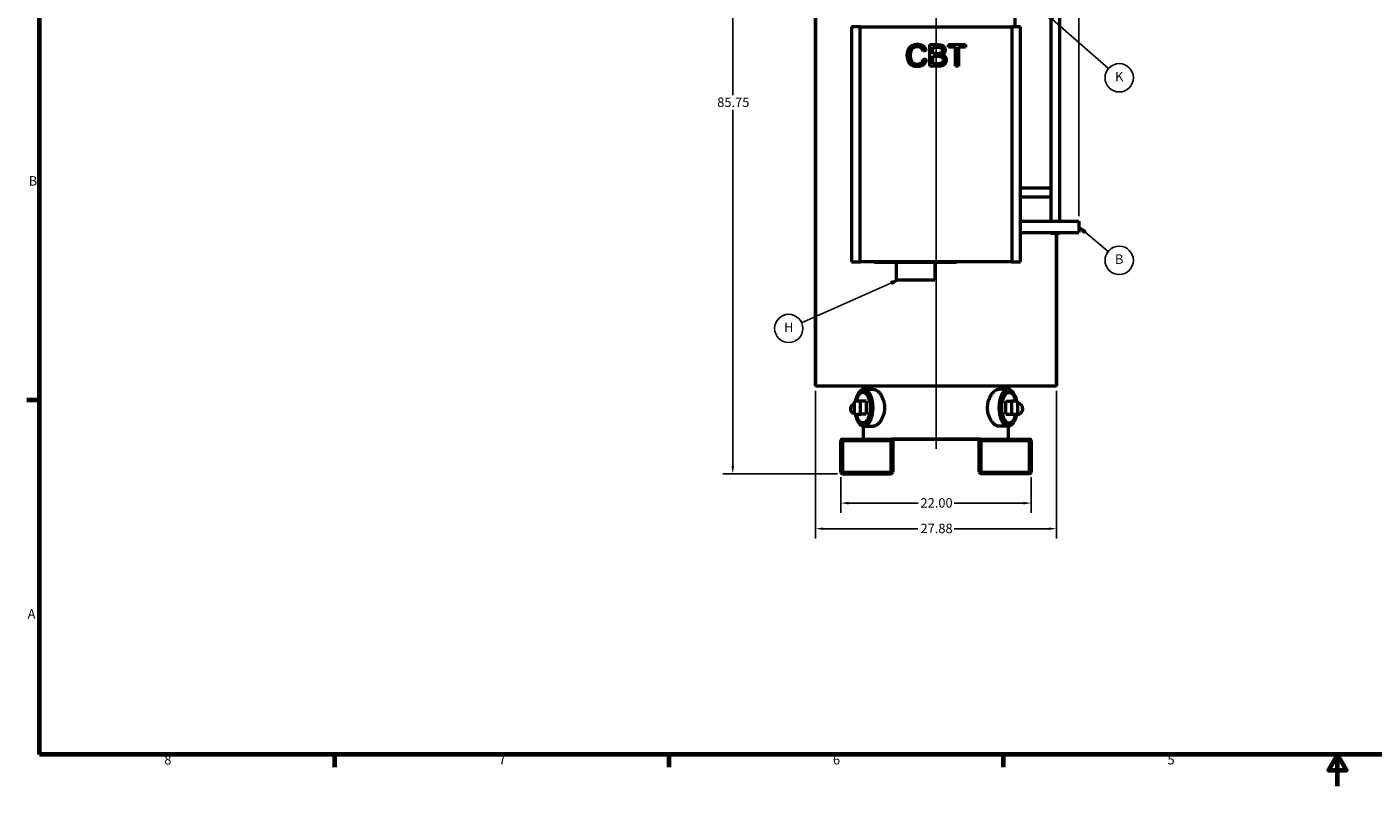
# Model space of a CAD drawing. Units: inches. Extents: x 1 to 308, y 5 to 195.
# Drawn here: x 3 to 159, y 5 to 93 of the extents above; entities that cross this region are included whole.
import ezdxf

# ---------------------------------------------------------------- set-up
doc = ezdxf.new("R2010")
doc.units = ezdxf.units.IN
doc.header["$LTSCALE"] = 9.090909
doc.header["$MEASUREMENT"] = 0
for name, color, linetype, lineweight in [('Border (ANSI)', 7, 'Continuous', 70), ('Centerline (ANSI)', 7, 'Continuous', 25), ('Dimension (ANSI)', 7, 'Continuous', 25), ('Symbol (ANSI)', 7, 'Continuous', 25), ('Visible (ANSI)', 7, 'Continuous', 50)]:
    doc.layers.add(name, color=color, linetype=linetype, lineweight=lineweight)
doc.styles.add('Note Text (ANSI)', font='tahoma.ttf')
doc.dimstyles.new('Default (ANSI)', dxfattribs={"dimscale": 9.090909, "dimtxt": 0.12, "dimasz": 0.098425, "dimexe": 0.125, "dimexo": 0.0625, "dimgap": 0.031496, "dimtad": 0, "dimtih": 1, "dimtoh": 1, "dimrnd": 1e-08, "dimzin": 4, "dimdsep": 46, "dimtxsty": 'Note Text (ANSI)', "dimcen": 0.09, "dimdle": 0.393701, "dimclrd": 256, "dimclre": 256, "dimclrt": 256, "dimadec": 0, "dimazin": 1, "dimtfac": 1, "dimtofl": 0, "dimtmove": 0, "dimatfit": 3, "dimfxl": 1, "dimtolj": 1, "dimtzin": 4, "dimlwd": -1, "dimlwe": -1, "dimarcsym": 0})

# ---------------------------------------------------------------- blocks, each defined once
blk = doc.blocks.new('Borders Default Border')
at = {"layer": 'Border (ANSI)'}
for p, q in [((0.5, 5.5), (0.34, 5.5)), ((4.25, 1), (4.25, 0.84)), ((8.5, 1), (8.5, 0.84)), ((12.75, 1), (12.75, 0.84))]:
    blk.add_line(p, q, dxfattribs=at)
at = {"layer": 'Border (ANSI)', "flags": 128}
for points in [[(0.5, 1), (0.5, 21), (33.5, 21), (33.5, 1), (0.5, 1)], [(17, 0.6), (17, 1), (16.885, 0.8), (17.115, 0.8), (17, 1)]]:
    blk.add_lwpolyline(points, dxfattribs=at)
at = {"layer": 'Border (ANSI)', "char_height": 0.12, "attachment_point": 7, "style": 'Note Text (ANSI)'}
for s, insert in [('B', (0.363, 8.19)), ('A', (0.349, 2.69)), ('8', (2.086, 0.837)), ('7', (6.338, 0.84)), ('6', (10.587, 0.837)), ('5', (14.84, 0.837))]:
    blk.add_mtext(s, dxfattribs=dict(at, insert=insert))
blk = doc.blocks.new('*D6')
at = {"layer": 'Defpoints', "color": 0, "transparency": 16777216}
for p in [(97.16, 41.71), (119.16, 41.71), (119.16, 38.13)]:
    blk.add_point(p, dxfattribs=at)
at = {"layer": 'Dimension (ANSI)', "transparency": 16777216}
for p, q in [((97.16, 41.14), (97.16, 36.99)), ((119.16, 41.14), (119.16, 36.99)), ((98.05, 38.13), (106.08, 38.13)), ((118.26, 38.13), (110.24, 38.13))]:
    blk.add_line(p, q, dxfattribs=at)
for points in [[(98.05, 38.28), (98.05, 37.98), (97.16, 38.13)], [(118.26, 38.28), (118.26, 37.98), (119.16, 38.13)]]:
    blk.add_solid(points, dxfattribs=at)
at = {"layer": 'Dimension (ANSI)', "transparency": 16777216, "insert": (106.36, 38.7), "char_height": 1.091, "attachment_point": 1, "style": 'Note Text (ANSI)'}
blk.add_mtext('\\A1;22.00', dxfattribs=at)
blk = doc.blocks.new('*D7')
at = {"layer": 'Defpoints', "color": 0, "transparency": 16777216}
for p in [(94.22, 51.65), (122.09, 51.65), (122.09, 35.17)]:
    blk.add_point(p, dxfattribs=at)
at = {"layer": 'Dimension (ANSI)', "transparency": 16777216}
for p, q in [((94.22, 51.08), (94.22, 34.04)), ((122.09, 51.08), (122.09, 34.04)), ((95.11, 35.17), (106.07, 35.17)), ((121.2, 35.17), (110.24, 35.17))]:
    blk.add_line(p, q, dxfattribs=at)
for points in [[(95.11, 35.32), (95.11, 35.03), (94.22, 35.17)], [(121.2, 35.32), (121.2, 35.03), (122.09, 35.17)]]:
    blk.add_solid(points, dxfattribs=at)
at = {"layer": 'Dimension (ANSI)', "transparency": 16777216, "insert": (106.36, 35.75), "char_height": 1.091, "attachment_point": 1, "style": 'Note Text (ANSI)'}
blk.add_mtext('\\A1;27.88', dxfattribs=at)
blk = doc.blocks.new('*D10')
at = {"layer": 'Defpoints', "color": 0, "transparency": 16777216}
for p in [(84.67, 127.27), (102.76, 127.27), (97.34, 41.52)]:
    blk.add_point(p, dxfattribs=at)
at = {"layer": 'Dimension (ANSI)', "transparency": 16777216}
for p, q in [((102.19, 127.27), (83.53, 127.27)), ((84.67, 126.38), (84.67, 85.25)), ((84.67, 42.42), (84.67, 83.54)), ((96.78, 41.52), (83.53, 41.52))]:
    blk.add_line(p, q, dxfattribs=at)
for points in [[(84.52, 126.38), (84.82, 126.38), (84.67, 127.27)], [(84.52, 42.42), (84.82, 42.42), (84.67, 41.52)]]:
    blk.add_solid(points, dxfattribs=at)
at = {"layer": 'Dimension (ANSI)', "transparency": 16777216, "insert": (82.87, 84.97), "char_height": 1.091, "attachment_point": 1, "style": 'Note Text (ANSI)'}
blk.add_mtext('\\A1;85.75', dxfattribs=at)
blk = doc.blocks.new('*D11')
at = {"layer": 'Defpoints', "color": 0, "transparency": 16777216}
for p in [(124.66, 133.41), (94.22, 119.02), (124.66, 70.68)]:
    blk.add_point(p, dxfattribs=at)
at = {"layer": 'Dimension (ANSI)', "transparency": 16777216}
for p, q in [((94.22, 119.59), (94.22, 134.55)), ((124.66, 71.25), (124.66, 134.55)), ((95.11, 133.41), (107.34, 133.41)), ((123.76, 133.41), (111.54, 133.41))]:
    blk.add_line(p, q, dxfattribs=at)
for points in [[(95.11, 133.56), (95.11, 133.26), (94.22, 133.41)], [(123.76, 133.56), (123.76, 133.26), (124.66, 133.41)]]:
    blk.add_solid(points, dxfattribs=at)
at = {"layer": 'Dimension (ANSI)', "transparency": 16777216, "insert": (107.63, 133.98), "char_height": 1.091, "attachment_point": 1, "style": 'Note Text (ANSI)'}
blk.add_mtext('\\A1;30.44', dxfattribs=at)
blk = doc.blocks.new('Balloon4')
at = {"layer": 'Symbol (ANSI)'}
for p, q in [((13.788, 7.64), (13.712, 7.702)), ((13.801, 7.655), (13.712, 7.702)), ((13.712, 7.702), (13.776, 7.624)), ((13.776, 7.624), (13.801, 7.655)), ((13.788, 7.64), (14.087, 7.392))]:
    blk.add_line(p, q, dxfattribs=at)
at = {"layer": 'Symbol (ANSI)', "flags": 128}
blk.add_lwpolyline([(13.801, 7.655), (13.712, 7.702), (13.776, 7.624), (13.801, 7.655)], dxfattribs=at)
at = {"layer": 'Symbol (ANSI)'}
blk.add_circle((14.226, 7.278), 0.18, dxfattribs=at)
blk.add_solid([(13.801, 7.655), (13.712, 7.702), (13.776, 7.624), (13.801, 7.655)], dxfattribs=at)
at = {"layer": 'Symbol (ANSI)', "insert": (14.226, 7.278), "char_height": 0.12, "attachment_point": 5, "style": 'Note Text (ANSI)'}
blk.add_mtext('B', dxfattribs=at)
blk = doc.blocks.new('Balloon7')
at = {"layer": 'Symbol (ANSI)'}
for p, q in [((11.421, 7.032), (11.323, 7.01)), ((11.331, 6.992), (11.421, 7.032)), ((11.339, 6.974), (11.421, 7.032)), ((11.331, 6.992), (10.189, 6.486)), ((11.323, 7.01), (11.339, 6.974))]:
    blk.add_line(p, q, dxfattribs=at)
at = {"layer": 'Symbol (ANSI)', "flags": 128}
blk.add_lwpolyline([(11.339, 6.974), (11.421, 7.032), (11.323, 7.01), (11.339, 6.974)], dxfattribs=at)
at = {"layer": 'Symbol (ANSI)'}
blk.add_circle((10.025, 6.413), 0.18, dxfattribs=at)
blk.add_solid([(11.339, 6.974), (11.421, 7.032), (11.323, 7.01), (11.339, 6.974)], dxfattribs=at)
at = {"layer": 'Symbol (ANSI)', "insert": (10.025, 6.413), "char_height": 0.12, "attachment_point": 5, "style": 'Note Text (ANSI)'}
blk.add_mtext('H', dxfattribs=at)
blk = doc.blocks.new('Balloon8')
at = {"layer": 'Symbol (ANSI)'}
for p, q in [((13.378, 10.336), (13.304, 10.4)), ((13.391, 10.35), (13.304, 10.4)), ((13.304, 10.4), (13.365, 10.321)), ((13.365, 10.321), (13.391, 10.35)), ((13.378, 10.336), (14.091, 9.715))]:
    blk.add_line(p, q, dxfattribs=at)
at = {"layer": 'Symbol (ANSI)', "flags": 128}
blk.add_lwpolyline([(13.391, 10.35), (13.304, 10.4), (13.365, 10.321), (13.391, 10.35)], dxfattribs=at)
at = {"layer": 'Symbol (ANSI)'}
blk.add_circle((14.226, 9.597), 0.18, dxfattribs=at)
blk.add_solid([(13.391, 10.35), (13.304, 10.4), (13.365, 10.321), (13.391, 10.35)], dxfattribs=at)
at = {"layer": 'Symbol (ANSI)', "insert": (14.226, 9.597), "char_height": 0.12, "attachment_point": 5, "style": 'Note Text (ANSI)'}
blk.add_mtext('K', dxfattribs=at)

msp = doc.modelspace()

# ---------------------------------------------------------------- linework, layer by layer
at = {"layer": 'Centerline (ANSI)', "linetype": 'Continuous'}
msp.add_line((108.156, 128.408), (108.156, 44.385), dxfattribs=at)
at = {"layer": 'Visible (ANSI)'}
for p, q in [((94.219, 51.647), (94.219, 119.022)), ((94.219, 119.022), (94.219, 51.647)), ((117.306, 93.119), (117.306, 117.479)), ((121.42, 94.392), (121.42, 70.679)), ((122.442, 94.392), (122.442, 70.679)), ((99.406, 93.119), (98.406, 93.119)), ((98.406, 93.119), (98.406, 65.986)), ((99.406, 65.986), (99.406, 93.119)), ((99.406, 93.119), (116.906, 93.119)), ((117.906, 93.119), (116.906, 93.119)), ((116.906, 93.119), (116.906, 65.986)), ((117.906, 65.986), (117.906, 93.119)), ((107.005, 90.391), (106.679, 90.313)), ((107.441, 91.075), (108.378, 91.075)), ((107.441, 88.575), (107.441, 91.075)), ((107.772, 90.025), (107.772, 90.779)), ((107.772, 90.779), (108.272, 90.779)), ((109.598, 90.779), (109.598, 91.075)), ((109.598, 91.075), (111.58, 91.075)), ((110.421, 90.779), (109.598, 90.779)), ((110.421, 88.575), (110.421, 90.779)), ((111.58, 90.779), (110.753, 90.779)), ((110.753, 90.779), (110.753, 88.575)), ((111.58, 91.075), (111.58, 90.779)), ((106.715, 89.453), (107.046, 89.369)), ((108.312, 90.025), (107.772, 90.025)), ((107.772, 88.87), (107.772, 89.729)), ((107.772, 89.729), (108.35, 89.729)), ((108.396, 88.87), (107.772, 88.87)), ((108.394, 88.575), (107.441, 88.575)), ((110.753, 88.575), (110.421, 88.575)), ((121.42, 74.502), (118.012, 74.502)), ((121.42, 73.452), (118.012, 73.452)), ((117.906, 70.679), (124.656, 70.679)), ((124.656, 70.679), (124.656, 69.364)), ((117.906, 69.364), (124.656, 69.364)), ((121.42, 69.364), (121.42, 69.272)), ((122.442, 69.272), (121.42, 69.272)), ((122.094, 51.647), (122.094, 69.272)), ((122.094, 69.272), (122.094, 51.647)), ((122.442, 69.364), (122.442, 69.272)), ((98.406, 65.986), (99.406, 65.986)), ((116.906, 65.986), (99.406, 65.986)), ((101.031, 65.986), (101.031, 65.926)), ((110.531, 65.926), (101.031, 65.926)), ((103.561, 65.926), (103.561, 63.926)), ((108.001, 65.926), (108.001, 63.926)), ((110.531, 65.986), (110.531, 65.926)), ((116.906, 65.986), (117.906, 65.986)), ((103.561, 63.926), (108.001, 63.926)), ((122.094, 51.647), (94.219, 51.647)), ((122.094, 51.647), (94.219, 51.647)), ((99.781, 51.27), (99.781, 51.647)), ((99.781, 51.27), (99.781, 51.647)), ((116.531, 51.27), (116.531, 51.647)), ((116.531, 51.27), (116.531, 51.647)), ((99.438, 49.897), (98.688, 49.897)), ((98.688, 49.897), (98.688, 48.397)), ((99.438, 48.397), (99.438, 49.897)), ((100.088, 49.897), (99.438, 49.897)), ((99.821, 50.902), (99.713, 50.902)), ((99.821, 51.272), (100.903, 51.272)), ((100.088, 49.897), (100.088, 48.397)), ((116.492, 51.272), (115.409, 51.272)), ((116.225, 48.397), (116.225, 49.897)), ((116.225, 49.897), (116.875, 49.897)), ((116.492, 50.902), (116.6, 50.902)), ((117.625, 49.897), (116.875, 49.897)), ((116.875, 49.897), (116.875, 48.397)), ((117.625, 48.397), (117.625, 49.897)), ((98.688, 48.397), (99.438, 48.397)), ((100.088, 48.397), (99.438, 48.397)), ((116.225, 48.397), (116.875, 48.397)), ((116.875, 48.397), (117.625, 48.397)), ((117.531, 48.364), (117.48, 48.364)), ((99.821, 47.391), (99.713, 47.391)), ((99.781, 45.522), (99.781, 47.023)), ((99.781, 45.522), (99.781, 47.023)), ((99.821, 47.022), (100.903, 47.022)), ((116.492, 47.022), (115.409, 47.022)), ((116.492, 47.391), (116.6, 47.391)), ((116.531, 45.522), (116.531, 47.023)), ((116.531, 45.522), (116.531, 47.023)), ((97.156, 41.71), (97.156, 45.334)), ((97.344, 45.522), (102.968, 45.522)), ((97.344, 45.146), (97.344, 41.898)), ((102.78, 45.334), (97.532, 45.334)), ((102.968, 45.522), (113.344, 45.522)), ((113.344, 45.522), (102.968, 45.522)), ((102.968, 41.898), (102.968, 45.146)), ((103.156, 45.334), (103.156, 41.71)), ((113.156, 41.71), (113.156, 45.334)), ((113.344, 45.522), (118.968, 45.522)), ((113.344, 45.146), (113.344, 41.898)), ((118.78, 45.334), (113.532, 45.334)), ((118.968, 41.898), (118.968, 45.146)), ((119.156, 45.334), (119.156, 41.71)), ((97.344, 41.522), (102.968, 41.522)), ((97.532, 41.71), (102.78, 41.71)), ((118.968, 41.522), (113.344, 41.522)), ((113.532, 41.71), (118.78, 41.71))]:
    msp.add_line(p, q, dxfattribs=at)
for centre, radius, start, end in [((98.781, 49.022), 0.525, 100.23296, 259.76704), ((117.531, 49.022), 0.658, 270, 81.84506), ((97.344, 45.334), 0.188, 90, 180), ((97.532, 45.146), 0.188, 90, 180), ((102.78, 45.146), 0.188, 0, 90), ((102.968, 45.334), 0.188, 0, 90), ((113.344, 45.334), 0.188, 90, 180), ((113.532, 45.146), 0.188, 90, 180), ((118.78, 45.146), 0.188, 0, 90), ((118.968, 45.334), 0.188, 0, 90), ((97.344, 41.71), 0.188, 180, 270), ((97.532, 41.898), 0.188, 180, 270), ((102.78, 41.898), 0.188, 270, 0), ((102.968, 41.71), 0.188, 270, 0), ((113.344, 41.71), 0.188, 180, 270), ((113.532, 41.898), 0.188, 180, 270), ((118.78, 41.898), 0.188, 270, 0), ((118.968, 41.71), 0.188, 270, 0)]:
    msp.add_arc(centre, radius, start, end, dxfattribs=at)
for centre, major_axis, start_param, end_param in [((99.821, 49.147), (0, -2.125), 5.0731017, 10.6348616), ((116.492, 49.147), (0, 2.125), 5.0731017, 10.6348616), ((99.713, 49.147), (0, -1.756), 5.1538144, 10.5541488), ((99.821, 49.147), (0, 1.756), 3.1415927, 6.2831853), ((116.492, 49.147), (0, -1.756), 3.1415927, 6.2831853), ((116.6, 49.147), (0, 1.756), 5.1538144, 10.5541488)]:
    msp.add_ellipse(centre, major_axis=major_axis, ratio=0.5, start_param=start_param, end_param=end_param, dxfattribs=at)
for points, degree in [([(104.836, 89.844), (104.836, 90.234), (105.135, 90.818), (105.686, 91.119), (106.018, 91.119)], 2), ([(106.01, 90.835), (105.722, 90.835), (105.333, 90.558), (105.177, 90.093), (105.177, 89.846)], 2), ([(106.679, 90.313), (106.591, 90.585), (106.261, 90.835), (106.01, 90.835)], 2), ([(106.018, 91.119), (106.393, 91.119), (106.904, 90.736), (107.005, 90.391)], 2), ([(108.272, 90.779), (108.54, 90.779), (108.761, 90.709), (108.881, 90.52), (108.881, 90.396)], 2), ([(108.378, 91.075), (108.664, 91.075), (109.011, 90.922), (109.207, 90.608), (109.207, 90.435)], 2), ([(108.881, 90.396), (108.881, 90.265), (108.754, 90.092), (108.628, 90.053)], 2), ([(109.207, 90.435), (109.207, 90.274), (109.034, 89.992), (108.857, 89.905)], 2), ([(106.012, 88.533), (105.608, 88.533), (105.101, 88.862), (104.836, 89.486), (104.836, 89.844)], 2), ([(105.177, 89.846), (105.177, 89.528), (105.364, 89.051), (105.755, 88.817), (105.983, 88.817)], 2), ([(105.983, 88.817), (106.261, 88.817), (106.646, 89.137), (106.715, 89.453)], 2), ([(107.046, 89.369), (106.942, 88.962), (106.402, 88.533), (106.012, 88.533)], 2), ([(108.628, 90.053), (108.533, 90.025), (108.312, 90.025)], 2), ([(108.35, 89.729), (108.588, 89.729), (108.841, 89.646), (108.988, 89.44), (108.988, 89.301)], 2), ([(109.329, 89.299), (109.329, 89.124), (109.181, 88.822), (108.963, 88.659), (108.634, 88.575), (108.394, 88.575)], 2), ([(108.62, 88.882), (108.556, 88.87), (108.396, 88.87)], 2), ([(108.988, 89.301), (108.988, 89.181), (108.889, 88.998), (108.735, 88.903), (108.62, 88.882)], 2), ([(108.857, 89.905), (109.085, 89.838), (109.329, 89.518), (109.329, 89.299)], 2), ([(117.906, 74.481), (117.942, 74.495), (117.978, 74.502), (118.012, 74.502)], 3), ([(118.012, 73.452), (117.978, 73.452), (117.942, 73.459), (117.906, 73.474)], 3)]:
    msp.add_open_spline(points, degree=degree, dxfattribs=at)
for points, knots in [([(100.903, 51.272), (100.97, 51.272), (101.043, 51.259), (101.192, 51.205), (101.269, 51.163), (101.422, 51.055), (101.498, 50.987), (101.642, 50.831), (101.711, 50.743), (101.834, 50.555), (101.894, 50.449), (102.001, 50.217), (102.048, 50.092), (102.125, 49.831), (102.155, 49.694), (102.194, 49.419), (102.203, 49.281), (102.203, 49.013), (102.194, 48.874), (102.155, 48.599), (102.125, 48.463), (102.048, 48.201), (102.001, 48.076), (101.894, 47.844), (101.834, 47.738), (101.711, 47.55), (101.642, 47.462), (101.498, 47.306), (101.422, 47.238), (101.269, 47.13), (101.192, 47.089), (101.043, 47.034), (100.97, 47.022), (100.903, 47.022)], [8.1712895, 8.1712895, 8.1712895, 8.1712895, 9.1926248, 9.1926248, 10.2139601, 10.2139601, 11.2352954, 11.2352954, 12.2566307, 12.2566307, 13.2781178, 13.2781178, 14.2996049, 14.2996049, 15.321092, 15.321092, 16.3425791, 16.3425791, 17.3640662, 17.3640662, 18.3855533, 18.3855533, 19.4070404, 19.4070404, 20.4285275, 20.4285275, 21.4498627, 21.4498627, 22.471198, 22.471198, 23.4925333, 23.4925333, 24.5138686, 24.5138686, 24.5138686, 24.5138686]), ([(114.11, 49.147), (114.11, 49.281), (114.119, 49.419), (114.158, 49.694), (114.188, 49.831), (114.265, 50.092), (114.312, 50.217), (114.419, 50.449), (114.479, 50.555), (114.602, 50.743), (114.671, 50.831), (114.815, 50.987), (114.891, 51.055), (115.044, 51.163), (115.121, 51.205), (115.27, 51.259), (115.342, 51.272), (115.409, 51.272)], [0, 0, 0, 0, 1.0214871, 1.0214871, 2.0429742, 2.0429742, 3.0644613, 3.0644613, 4.0859484, 4.0859484, 5.1072837, 5.1072837, 6.128619, 6.128619, 7.1499542, 7.1499542, 8.1712895, 8.1712895, 8.1712895, 8.1712895]), ([(115.409, 47.022), (115.342, 47.022), (115.27, 47.034), (115.121, 47.089), (115.044, 47.13), (114.891, 47.238), (114.815, 47.306), (114.671, 47.462), (114.602, 47.55), (114.479, 47.738), (114.419, 47.844), (114.312, 48.076), (114.265, 48.201), (114.188, 48.463), (114.158, 48.599), (114.119, 48.874), (114.11, 49.013), (114.11, 49.147)], [24.5138686, 24.5138686, 24.5138686, 24.5138686, 25.5352039, 25.5352039, 26.5565392, 26.5565392, 27.5778744, 27.5778744, 28.5992097, 28.5992097, 29.6206968, 29.6206968, 30.6421839, 30.6421839, 31.663671, 31.663671, 32.6851581, 32.6851581, 32.6851581, 32.6851581])]:
    msp.add_open_spline(points, degree=3, knots=knots, dxfattribs=at)

# ---------------------------------------------------------------- block references
at = {"xscale": 9.090909090909092, "yscale": 9.090909090909092, "zscale": 9.090909090909092}
msp.add_blockref('Borders Default Border', (0, 0), dxfattribs=at)
at = {"layer": 'Symbol (ANSI)', "xscale": 9.090909090909092, "yscale": 9.090909090909092, "zscale": 9.090909090909092}
for name in ['Balloon8', 'Balloon4', 'Balloon7']:
    msp.add_blockref(name, (0, 0), dxfattribs=at)

# ---------------------------------------------------------------- dimensions: what is measured, and where the dimension line sits
at = {"layer": 'Dimension (ANSI)'}
for base, p1, p2, angle, override, picture, middle in [((124.656, 133.411), (94.219, 119.022), (124.656, 70.679), 180, {"dimgap": 0.031496, "dimtih": 0, "dimtoh": 0, "dimdec": 2, "dimtol": 0, "dimlim": 0, "dimtp": 0, "dimtm": 0, "dimtdec": 2, "dimatfit": 1}, '*D11', (109.438, 133.411)), ((84.67, 127.272), (97.344, 41.522), (102.756, 127.272), 90, {"dimgap": 0.031496, "dimdec": 2, "dimtol": 0, "dimlim": 0, "dimtp": 0, "dimtm": 0, "dimtdec": 2, "dimatfit": 1}, '*D10', (84.67, 84.397)), ((122.093937527, 35.174642429), (94.218937527, 51.646597352), (122.093937527, 51.646597352), 180, {"dimgap": 0.031496, "dimtih": 0, "dimtoh": 0, "dimdec": 2, "dimtol": 0, "dimlim": 0, "dimtp": 0, "dimtm": 0, "dimtdec": 2, "dimatfit": 1}, '*D7', (108.156437527, 35.174642429)), ((119.156, 38.13), (97.156, 41.71), (119.156, 41.71), 180, {"dimgap": 0.031496, "dimtih": 0, "dimtoh": 0, "dimdec": 2, "dimtol": 0, "dimlim": 0, "dimtp": 0, "dimtm": 0, "dimtdec": 2, "dimatfit": 1}, '*D6', (108.156, 38.13))]:
    dim = msp.add_linear_dim(base=base, p1=p1, p2=p2, angle=angle, dimstyle='Default (ANSI)', override=override, dxfattribs=at)
    dim.commit()
    dim.dimension.update_dxf_attribs({"geometry": picture, "text_midpoint": middle, "dimtype": 160})

doc.saveas('drawing.dxf')
